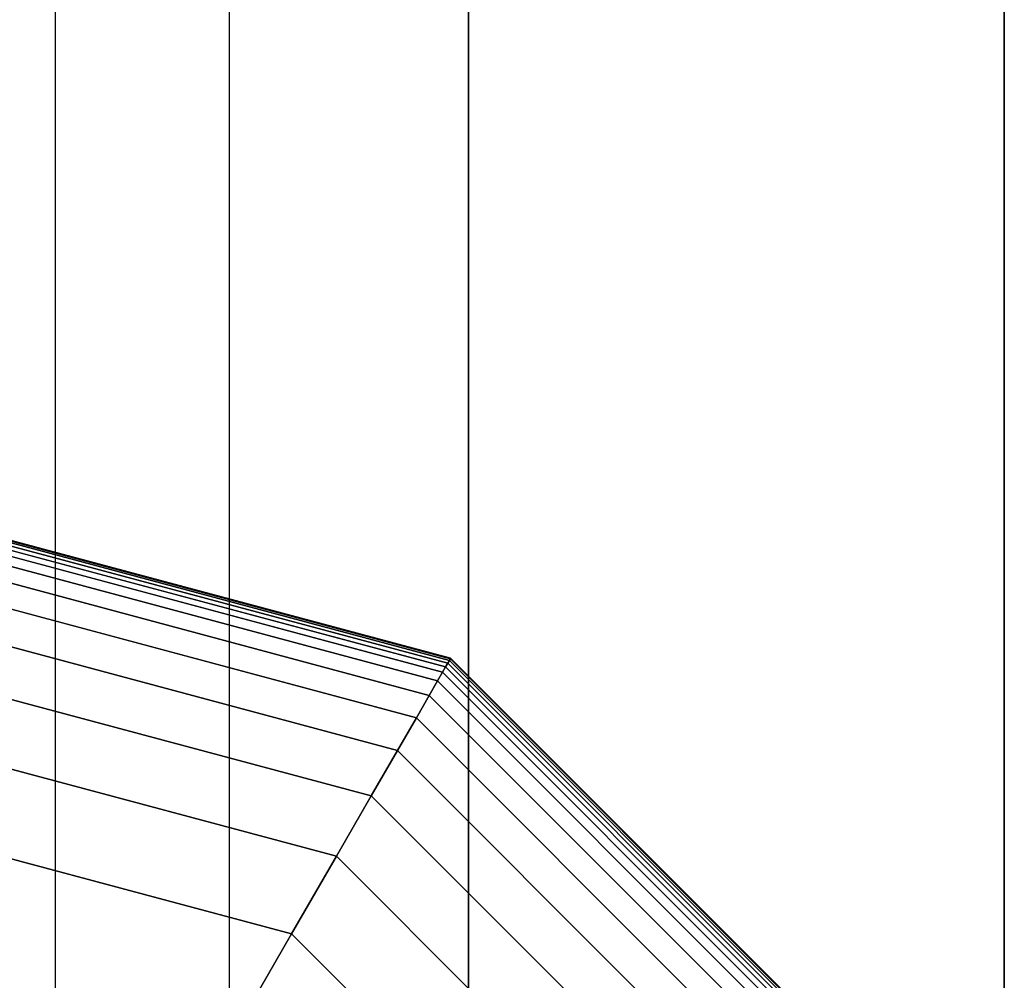
# Model space of a CAD drawing. Extents: x -4302 to 8620, y -7301 to 9520.
# Drawn here: x 1508 to 1600, y 1554 to 1643 of the extents above; entities that cross this region are included whole.
import ezdxf

# ---------------------------------------------------------------- set-up
doc = ezdxf.new("R2010")
doc.units = 0
doc.header["$LTSCALE"] = 350
doc.header["$MEASUREMENT"] = 0
doc.layers.add('COPENHAGEN.02', color=7, linetype='CONTINUOUS')

msp = doc.modelspace()

# ---------------------------------------------------------------- linework, layer by layer
at = {"layer": 'COPENHAGEN.02'}
for p, q in [((1511.4805, 1500), (1511.4805, 4500)), ((1511.4805, 1500), (1511.4805, 4500)), ((1511.4805, 1500), (1511.4805, 4500)), ((1511.4805, 1500), (1511.4805, 4500)), ((1527.71639, 1500), (1527.71639, 4500)), ((1527.71639, 1500), (1527.71639, 4500)), ((1527.71639, 1500), (1527.71639, 4500)), ((1527.71639, 1500), (1527.71639, 4500)), ((1550, 2550), (1550, 1450)), ((1550, 1450), (1550, 2550)), ((1550, 2550), (1550, 1450)), ((1550, 1450), (1550, 2550)), ((1600, 2550), (1600, 1450)), ((1600, 1450), (1600, 2550)), ((1600, 2550), (1600, 1450)), ((1600, 1450), (1600, 2550)), ((1500, 1596.6875), (1548.34375, 1583.73383)), ((1548.34375, 1583.73383), (1500, 1596.6875)), ((1500, 1596.6875), (1548.34375, 1583.73383)), ((1548.34375, 1583.73383), (1500, 1596.6875)), ((1500, 1596.6875), (1548.34375, 1583.73383)), ((1548.34375, 1583.73383), (1500, 1596.6875)), ((1500, 1596.6875), (1548.34375, 1583.73383)), ((1548.34375, 1583.73383), (1500, 1596.6875)), ((1500, 1596.6875), (1548.34375, 1583.73383)), ((1548.34375, 1583.73383), (1500, 1596.6875)), ((1500, 1596.62891), (1548.31445, 1583.68309)), ((1548.31445, 1583.68309), (1500, 1596.62891)), ((1500, 1596.62891), (1548.31445, 1583.68309)), ((1548.31445, 1583.68309), (1500, 1596.62891)), ((1500, 1596.62891), (1548.31445, 1583.68309)), ((1548.31445, 1583.68309), (1500, 1596.62891)), ((1500, 1596.62891), (1548.31445, 1583.68309)), ((1548.31445, 1583.68309), (1500, 1596.62891)), ((1500, 1596.62891), (1548.31445, 1583.68309)), ((1548.31445, 1583.68309), (1500, 1596.62891)), ((1500, 1596.62891), (1548.31445, 1583.68309)), ((1548.31445, 1583.68309), (1500, 1596.62891)), ((1500, 1596.62891), (1548.31445, 1583.68309)), ((1548.31445, 1583.68309), (1500, 1596.62891)), ((1500, 1596.62891), (1548.31445, 1583.68309)), ((1548.31445, 1583.68309), (1500, 1596.62891)), ((1500, 1596.62891), (1548.31445, 1583.68309)), ((1548.31445, 1583.68309), (1500, 1596.62891)), ((1500, 1596.62891), (1548.31445, 1583.68309)), ((1548.31445, 1583.68309), (1500, 1596.62891)), ((1500, 1596.45312), (1548.22656, 1583.53086)), ((1548.22656, 1583.53086), (1500, 1596.45312)), ((1500, 1596.45312), (1548.22656, 1583.53086)), ((1548.22656, 1583.53086), (1500, 1596.45312)), ((1500, 1596.45312), (1548.22656, 1583.53086)), ((1548.22656, 1583.53086), (1500, 1596.45312)), ((1500, 1596.45312), (1548.22656, 1583.53086)), ((1548.22656, 1583.53086), (1500, 1596.45312)), ((1500, 1596.45312), (1548.22656, 1583.53086)), ((1548.22656, 1583.53086), (1500, 1596.45312)), ((1500, 1596.45312), (1548.22656, 1583.53086)), ((1548.22656, 1583.53086), (1500, 1596.45312)), ((1500, 1596.45312), (1548.22656, 1583.53086)), ((1548.22656, 1583.53086), (1500, 1596.45312)), ((1500, 1596.45312), (1548.22656, 1583.53086)), ((1548.22656, 1583.53086), (1500, 1596.45312)), ((1500, 1596.45312), (1548.22656, 1583.53086)), ((1548.22656, 1583.53086), (1500, 1596.45312)), ((1500, 1596.45312), (1548.22656, 1583.53086)), ((1548.22656, 1583.53086), (1500, 1596.45312)), ((1500, 1596.16016), (1548.08008, 1583.27714)), ((1548.08008, 1583.27714), (1500, 1596.16016)), ((1500, 1596.16016), (1548.08008, 1583.27714)), ((1548.08008, 1583.27714), (1500, 1596.16016)), ((1500, 1596.16016), (1548.08008, 1583.27714)), ((1548.08008, 1583.27714), (1500, 1596.16016)), ((1500, 1596.16016), (1548.08008, 1583.27714)), ((1548.08008, 1583.27714), (1500, 1596.16016)), ((1500, 1596.16016), (1548.08008, 1583.27714)), ((1548.08008, 1583.27714), (1500, 1596.16016)), ((1500, 1596.16016), (1548.08008, 1583.27714)), ((1548.08008, 1583.27714), (1500, 1596.16016)), ((1500, 1596.16016), (1548.08008, 1583.27714)), ((1548.08008, 1583.27714), (1500, 1596.16016)), ((1500, 1596.16016), (1548.08008, 1583.27714)), ((1548.08008, 1583.27714), (1500, 1596.16016)), ((1500, 1596.16016), (1548.08008, 1583.27714)), ((1548.08008, 1583.27714), (1500, 1596.16016)), ((1500, 1596.16016), (1548.08008, 1583.27714)), ((1548.08008, 1583.27714), (1500, 1596.16016)), ((1500, 1595.75), (1547.875, 1582.92193)), ((1547.875, 1582.92193), (1500, 1595.75)), ((1500, 1595.75), (1547.875, 1582.92193)), ((1547.875, 1582.92193), (1500, 1595.75)), ((1500, 1595.75), (1547.875, 1582.92193)), ((1547.875, 1582.92193), (1500, 1595.75)), ((1500, 1595.75), (1547.875, 1582.92193)), ((1547.875, 1582.92193), (1500, 1595.75)), ((1500, 1595.75), (1547.875, 1582.92193)), ((1547.875, 1582.92193), (1500, 1595.75)), ((1500, 1595.75), (1547.875, 1582.92193)), ((1547.875, 1582.92193), (1500, 1595.75)), ((1500, 1595.75), (1547.875, 1582.92193)), ((1547.875, 1582.92193), (1500, 1595.75)), ((1500, 1595.75), (1547.875, 1582.92193)), ((1547.875, 1582.92193), (1500, 1595.75)), ((1500, 1595.75), (1547.875, 1582.92193)), ((1547.875, 1582.92193), (1500, 1595.75)), ((1500, 1595.75), (1547.875, 1582.92193)), ((1547.875, 1582.92193), (1500, 1595.75)), ((1500, 1595.18115), (1547.59058, 1582.4293)), ((1547.59058, 1582.4293), (1500, 1595.18115)), ((1500, 1595.18115), (1547.59058, 1582.4293)), ((1547.59058, 1582.4293), (1500, 1595.18115)), ((1500, 1595.18115), (1547.59058, 1582.4293)), ((1547.59058, 1582.4293), (1500, 1595.18115)), ((1500, 1595.18115), (1547.59058, 1582.4293)), ((1547.59058, 1582.4293), (1500, 1595.18115)), ((1500, 1595.18115), (1547.59058, 1582.4293)), ((1547.59058, 1582.4293), (1500, 1595.18115)), ((1500, 1595.18115), (1547.59058, 1582.4293)), ((1547.59058, 1582.4293), (1500, 1595.18115)), ((1500, 1595.18115), (1547.59058, 1582.4293)), ((1547.59058, 1582.4293), (1500, 1595.18115)), ((1500, 1595.18115), (1547.59058, 1582.4293)), ((1547.59058, 1582.4293), (1500, 1595.18115)), ((1500, 1595.18115), (1547.59058, 1582.4293)), ((1547.59058, 1582.4293), (1500, 1595.18115)), ((1500, 1595.18115), (1547.59058, 1582.4293)), ((1547.59058, 1582.4293), (1500, 1595.18115)), ((1500, 1594.24609), (1547.12305, 1581.61951)), ((1547.12305, 1581.61951), (1500, 1594.24609)), ((1500, 1594.24609), (1547.12305, 1581.61951)), ((1547.12305, 1581.61951), (1500, 1594.24609)), ((1500, 1594.24609), (1547.12305, 1581.61951)), ((1547.12305, 1581.61951), (1500, 1594.24609)), ((1500, 1594.24609), (1547.12305, 1581.61951)), ((1547.12305, 1581.61951), (1500, 1594.24609)), ((1500, 1594.24609), (1547.12305, 1581.61951)), ((1547.12305, 1581.61951), (1500, 1594.24609)), ((1500, 1594.24609), (1547.12305, 1581.61951)), ((1547.12305, 1581.61951), (1500, 1594.24609)), ((1500, 1594.24609), (1547.12305, 1581.61951)), ((1547.12305, 1581.61951), (1500, 1594.24609)), ((1500, 1594.24609), (1547.12305, 1581.61951)), ((1547.12305, 1581.61951), (1500, 1594.24609)), ((1500, 1594.24609), (1547.12305, 1581.61951)), ((1547.12305, 1581.61951), (1500, 1594.24609)), ((1500, 1594.24609), (1547.12305, 1581.61951)), ((1547.12305, 1581.61951), (1500, 1594.24609)), ((1500, 1592.6958), (1546.3479, 1580.27692)), ((1546.3479, 1580.27692), (1500, 1592.6958)), ((1500, 1592.6958), (1546.3479, 1580.27692)), ((1546.3479, 1580.27692), (1500, 1592.6958)), ((1500, 1592.6958), (1546.3479, 1580.27692)), ((1546.3479, 1580.27692), (1500, 1592.6958)), ((1500, 1592.6958), (1546.3479, 1580.27692)), ((1546.3479, 1580.27692), (1500, 1592.6958)), ((1500, 1592.6958), (1546.3479, 1580.27692)), ((1546.3479, 1580.27692), (1500, 1592.6958)), ((1500, 1592.6958), (1546.3479, 1580.27692)), ((1546.3479, 1580.27692), (1500, 1592.6958)), ((1500, 1592.6958), (1546.3479, 1580.27692)), ((1546.3479, 1580.27692), (1500, 1592.6958)), ((1500, 1592.6958), (1546.3479, 1580.27692)), ((1546.3479, 1580.27692), (1500, 1592.6958)), ((1500, 1592.6958), (1546.3479, 1580.27692)), ((1546.3479, 1580.27692), (1500, 1592.6958)), ((1500, 1592.6958), (1546.3479, 1580.27692)), ((1546.3479, 1580.27692), (1500, 1592.6958)), ((1500, 1590.28125), (1545.14062, 1578.18586)), ((1545.14062, 1578.18586), (1500, 1590.28125)), ((1500, 1590.28125), (1545.14062, 1578.18586)), ((1545.14062, 1578.18586), (1500, 1590.28125)), ((1500, 1590.28125), (1545.14062, 1578.18586)), ((1545.14062, 1578.18586), (1500, 1590.28125)), ((1500, 1590.28125), (1545.14062, 1578.18586)), ((1545.14062, 1578.18586), (1500, 1590.28125)), ((1500, 1590.28125), (1545.14062, 1578.18586)), ((1545.14062, 1578.18586), (1500, 1590.28125)), ((1500, 1590.28125), (1545.14062, 1578.18586)), ((1545.14062, 1578.18586), (1500, 1590.28125)), ((1500, 1590.28125), (1545.14062, 1578.18586)), ((1545.14062, 1578.18586), (1500, 1590.28125)), ((1500, 1590.28125), (1545.14062, 1578.18586)), ((1545.14062, 1578.18586), (1500, 1590.28125)), ((1500, 1590.28125), (1545.14062, 1578.18586)), ((1545.14062, 1578.18586), (1500, 1590.28125)), ((1500, 1590.28125), (1545.14062, 1578.18586)), ((1545.14062, 1578.18586), (1500, 1590.28125)), ((1500, 1586.75342), (1543.37671, 1575.13066)), ((1543.37671, 1575.13066), (1500, 1586.75342)), ((1500, 1586.75342), (1543.37671, 1575.13066)), ((1543.37671, 1575.13066), (1500, 1586.75342)), ((1500, 1586.75342), (1543.37671, 1575.13066)), ((1543.37671, 1575.13066), (1500, 1586.75342)), ((1500, 1586.75342), (1543.37671, 1575.13066)), ((1543.37671, 1575.13066), (1500, 1586.75342)), ((1500, 1586.75342), (1543.37671, 1575.13066)), ((1543.37671, 1575.13066), (1500, 1586.75342)), ((1500, 1586.75342), (1543.37671, 1575.13066)), ((1543.37671, 1575.13066), (1500, 1586.75342)), ((1500, 1586.75342), (1543.37671, 1575.13066)), ((1543.37671, 1575.13066), (1500, 1586.75342)), ((1500, 1586.75342), (1543.37671, 1575.13066)), ((1543.37671, 1575.13066), (1500, 1586.75342)), ((1500, 1586.75342), (1543.37671, 1575.13066)), ((1543.37671, 1575.13066), (1500, 1586.75342)), ((1500, 1586.75342), (1543.37671, 1575.13066)), ((1543.37671, 1575.13066), (1500, 1586.75342)), ((1547.875, 1582.92193), (1547.59058, 1582.4293)), ((1547.59058, 1582.4293), (1547.875, 1582.92193)), ((1547.59058, 1582.4293), (1547.875, 1582.92193)), ((1547.875, 1582.92193), (1547.59058, 1582.4293)), ((1547.875, 1582.92193), (1547.59058, 1582.4293)), ((1547.59058, 1582.4293), (1547.875, 1582.92193)), ((1547.59058, 1582.4293), (1547.875, 1582.92193)), ((1547.875, 1582.92193), (1547.59058, 1582.4293)), ((1547.875, 1582.92193), (1547.59058, 1582.4293)), ((1547.59058, 1582.4293), (1547.875, 1582.92193)), ((1547.59058, 1582.4293), (1547.875, 1582.92193)), ((1547.875, 1582.92193), (1547.59058, 1582.4293)), ((1547.875, 1582.92193), (1547.59058, 1582.4293)), ((1547.59058, 1582.4293), (1547.875, 1582.92193)), ((1547.59058, 1582.4293), (1547.875, 1582.92193)), ((1547.875, 1582.92193), (1547.59058, 1582.4293)), ((1547.875, 1582.92193), (1547.59058, 1582.4293)), ((1547.59058, 1582.4293), (1547.875, 1582.92193)), ((1547.59058, 1582.4293), (1547.875, 1582.92193)), ((1547.875, 1582.92193), (1547.59058, 1582.4293)), ((1548.08008, 1583.27714), (1547.875, 1582.92193)), ((1547.875, 1582.92193), (1548.08008, 1583.27714)), ((1547.875, 1582.92193), (1548.08008, 1583.27714)), ((1548.08008, 1583.27714), (1547.875, 1582.92193)), ((1548.08008, 1583.27714), (1547.875, 1582.92193)), ((1547.875, 1582.92193), (1548.08008, 1583.27714)), ((1547.875, 1582.92193), (1548.08008, 1583.27714)), ((1548.08008, 1583.27714), (1547.875, 1582.92193)), ((1548.08008, 1583.27714), (1547.875, 1582.92193)), ((1547.875, 1582.92193), (1548.08008, 1583.27714)), ((1547.875, 1582.92193), (1548.08008, 1583.27714)), ((1548.08008, 1583.27714), (1547.875, 1582.92193)), ((1548.08008, 1583.27714), (1547.875, 1582.92193)), ((1547.875, 1582.92193), (1548.08008, 1583.27714)), ((1547.875, 1582.92193), (1548.08008, 1583.27714)), ((1548.08008, 1583.27714), (1547.875, 1582.92193)), ((1548.08008, 1583.27714), (1547.875, 1582.92193)), ((1547.875, 1582.92193), (1548.08008, 1583.27714)), ((1547.875, 1582.92193), (1548.08008, 1583.27714)), ((1548.08008, 1583.27714), (1547.875, 1582.92193)), ((1547.875, 1582.92193), (1582.92193, 1547.875)), ((1582.92193, 1547.875), (1547.875, 1582.92193)), ((1547.875, 1582.92193), (1582.92193, 1547.875)), ((1582.92193, 1547.875), (1547.875, 1582.92193)), ((1547.875, 1582.92193), (1582.92193, 1547.875)), ((1582.92193, 1547.875), (1547.875, 1582.92193)), ((1547.875, 1582.92193), (1582.92193, 1547.875)), ((1582.92193, 1547.875), (1547.875, 1582.92193)), ((1547.875, 1582.92193), (1582.92193, 1547.875)), ((1582.92193, 1547.875), (1547.875, 1582.92193)), ((1547.875, 1582.92193), (1582.92193, 1547.875)), ((1582.92193, 1547.875), (1547.875, 1582.92193)), ((1547.875, 1582.92193), (1582.92193, 1547.875)), ((1582.92193, 1547.875), (1547.875, 1582.92193)), ((1547.875, 1582.92193), (1582.92193, 1547.875)), ((1582.92193, 1547.875), (1547.875, 1582.92193)), ((1547.875, 1582.92193), (1582.92193, 1547.875)), ((1582.92193, 1547.875), (1547.875, 1582.92193)), ((1547.875, 1582.92193), (1582.92193, 1547.875)), ((1582.92193, 1547.875), (1547.875, 1582.92193)), ((1548.22656, 1583.53086), (1548.08008, 1583.27714)), ((1548.08008, 1583.27714), (1548.22656, 1583.53086)), ((1548.08008, 1583.27714), (1548.22656, 1583.53086)), ((1548.22656, 1583.53086), (1548.08008, 1583.27714)), ((1548.22656, 1583.53086), (1548.08008, 1583.27714)), ((1548.08008, 1583.27714), (1548.22656, 1583.53086)), ((1548.08008, 1583.27714), (1548.22656, 1583.53086)), ((1548.22656, 1583.53086), (1548.08008, 1583.27714)), ((1548.22656, 1583.53086), (1548.08008, 1583.27714)), ((1548.08008, 1583.27714), (1548.22656, 1583.53086)), ((1548.08008, 1583.27714), (1548.22656, 1583.53086)), ((1548.22656, 1583.53086), (1548.08008, 1583.27714)), ((1548.22656, 1583.53086), (1548.08008, 1583.27714)), ((1548.08008, 1583.27714), (1548.22656, 1583.53086)), ((1548.08008, 1583.27714), (1548.22656, 1583.53086)), ((1548.22656, 1583.53086), (1548.08008, 1583.27714)), ((1548.22656, 1583.53086), (1548.08008, 1583.27714)), ((1548.08008, 1583.27714), (1548.22656, 1583.53086)), ((1548.08008, 1583.27714), (1548.22656, 1583.53086)), ((1548.22656, 1583.53086), (1548.08008, 1583.27714)), ((1548.08008, 1583.27714), (1583.27714, 1548.08008)), ((1583.27714, 1548.08008), (1548.08008, 1583.27714)), ((1548.08008, 1583.27714), (1583.27714, 1548.08008)), ((1583.27714, 1548.08008), (1548.08008, 1583.27714)), ((1548.08008, 1583.27714), (1583.27714, 1548.08008)), ((1583.27714, 1548.08008), (1548.08008, 1583.27714)), ((1548.08008, 1583.27714), (1583.27714, 1548.08008)), ((1583.27714, 1548.08008), (1548.08008, 1583.27714)), ((1548.08008, 1583.27714), (1583.27714, 1548.08008)), ((1583.27714, 1548.08008), (1548.08008, 1583.27714)), ((1548.08008, 1583.27714), (1583.27714, 1548.08008)), ((1583.27714, 1548.08008), (1548.08008, 1583.27714)), ((1548.08008, 1583.27714), (1583.27714, 1548.08008)), ((1583.27714, 1548.08008), (1548.08008, 1583.27714)), ((1548.08008, 1583.27714), (1583.27714, 1548.08008)), ((1583.27714, 1548.08008), (1548.08008, 1583.27714)), ((1548.08008, 1583.27714), (1583.27714, 1548.08008)), ((1583.27714, 1548.08008), (1548.08008, 1583.27714)), ((1548.08008, 1583.27714), (1583.27714, 1548.08008)), ((1583.27714, 1548.08008), (1548.08008, 1583.27714)), ((1548.31445, 1583.68309), (1548.22656, 1583.53086)), ((1548.22656, 1583.53086), (1548.31445, 1583.68309)), ((1548.22656, 1583.53086), (1548.31445, 1583.68309)), ((1548.31445, 1583.68309), (1548.22656, 1583.53086)), ((1548.31445, 1583.68309), (1548.22656, 1583.53086)), ((1548.22656, 1583.53086), (1548.31445, 1583.68309)), ((1548.22656, 1583.53086), (1548.31445, 1583.68309)), ((1548.31445, 1583.68309), (1548.22656, 1583.53086)), ((1548.31445, 1583.68309), (1548.22656, 1583.53086)), ((1548.22656, 1583.53086), (1548.31445, 1583.68309)), ((1548.22656, 1583.53086), (1548.31445, 1583.68309)), ((1548.31445, 1583.68309), (1548.22656, 1583.53086)), ((1548.31445, 1583.68309), (1548.22656, 1583.53086)), ((1548.22656, 1583.53086), (1548.31445, 1583.68309)), ((1548.22656, 1583.53086), (1548.31445, 1583.68309)), ((1548.31445, 1583.68309), (1548.22656, 1583.53086)), ((1548.31445, 1583.68309), (1548.22656, 1583.53086)), ((1548.22656, 1583.53086), (1548.31445, 1583.68309)), ((1548.22656, 1583.53086), (1548.31445, 1583.68309)), ((1548.31445, 1583.68309), (1548.22656, 1583.53086)), ((1548.22656, 1583.53086), (1583.53086, 1548.22656)), ((1583.53086, 1548.22656), (1548.22656, 1583.53086)), ((1548.22656, 1583.53086), (1583.53086, 1548.22656)), ((1583.53086, 1548.22656), (1548.22656, 1583.53086)), ((1548.22656, 1583.53086), (1583.53086, 1548.22656)), ((1583.53086, 1548.22656), (1548.22656, 1583.53086)), ((1548.22656, 1583.53086), (1583.53086, 1548.22656)), ((1583.53086, 1548.22656), (1548.22656, 1583.53086)), ((1548.22656, 1583.53086), (1583.53086, 1548.22656)), ((1583.53086, 1548.22656), (1548.22656, 1583.53086)), ((1548.22656, 1583.53086), (1583.53086, 1548.22656)), ((1583.53086, 1548.22656), (1548.22656, 1583.53086)), ((1548.22656, 1583.53086), (1583.53086, 1548.22656)), ((1583.53086, 1548.22656), (1548.22656, 1583.53086)), ((1548.22656, 1583.53086), (1583.53086, 1548.22656)), ((1583.53086, 1548.22656), (1548.22656, 1583.53086)), ((1548.22656, 1583.53086), (1583.53086, 1548.22656)), ((1583.53086, 1548.22656), (1548.22656, 1583.53086)), ((1548.22656, 1583.53086), (1583.53086, 1548.22656)), ((1583.53086, 1548.22656), (1548.22656, 1583.53086)), ((1548.34375, 1583.73383), (1548.31445, 1583.68309)), ((1548.31445, 1583.68309), (1548.34375, 1583.73383)), ((1548.31445, 1583.68309), (1548.34375, 1583.73383)), ((1548.34375, 1583.73383), (1548.31445, 1583.68309)), ((1548.34375, 1583.73383), (1548.31445, 1583.68309)), ((1548.31445, 1583.68309), (1548.34375, 1583.73383)), ((1548.31445, 1583.68309), (1548.34375, 1583.73383)), ((1548.34375, 1583.73383), (1548.31445, 1583.68309)), ((1548.34375, 1583.73383), (1548.31445, 1583.68309)), ((1548.31445, 1583.68309), (1548.34375, 1583.73383)), ((1548.31445, 1583.68309), (1548.34375, 1583.73383)), ((1548.34375, 1583.73383), (1548.31445, 1583.68309)), ((1548.34375, 1583.73383), (1548.31445, 1583.68309)), ((1548.31445, 1583.68309), (1548.34375, 1583.73383)), ((1548.31445, 1583.68309), (1548.34375, 1583.73383)), ((1548.34375, 1583.73383), (1548.31445, 1583.68309)), ((1548.34375, 1583.73383), (1548.31445, 1583.68309)), ((1548.31445, 1583.68309), (1548.34375, 1583.73383)), ((1548.31445, 1583.68309), (1548.34375, 1583.73383)), ((1548.34375, 1583.73383), (1548.31445, 1583.68309)), ((1548.31445, 1583.68309), (1583.68309, 1548.31445)), ((1583.68309, 1548.31445), (1548.31445, 1583.68309)), ((1548.31445, 1583.68309), (1583.68309, 1548.31445)), ((1583.68309, 1548.31445), (1548.31445, 1583.68309)), ((1548.31445, 1583.68309), (1583.68309, 1548.31445)), ((1583.68309, 1548.31445), (1548.31445, 1583.68309)), ((1548.31445, 1583.68309), (1583.68309, 1548.31445)), ((1583.68309, 1548.31445), (1548.31445, 1583.68309)), ((1548.31445, 1583.68309), (1583.68309, 1548.31445)), ((1583.68309, 1548.31445), (1548.31445, 1583.68309)), ((1548.31445, 1583.68309), (1583.68309, 1548.31445)), ((1583.68309, 1548.31445), (1548.31445, 1583.68309)), ((1548.31445, 1583.68309), (1583.68309, 1548.31445)), ((1583.68309, 1548.31445), (1548.31445, 1583.68309)), ((1548.31445, 1583.68309), (1583.68309, 1548.31445)), ((1583.68309, 1548.31445), (1548.31445, 1583.68309)), ((1548.31445, 1583.68309), (1583.68309, 1548.31445)), ((1583.68309, 1548.31445), (1548.31445, 1583.68309)), ((1548.31445, 1583.68309), (1583.68309, 1548.31445)), ((1583.68309, 1548.31445), (1548.31445, 1583.68309)), ((1548.34375, 1583.73383), (1583.73383, 1548.34375)), ((1583.73383, 1548.34375), (1548.34375, 1583.73383)), ((1548.34375, 1583.73383), (1583.73383, 1548.34375)), ((1583.73383, 1548.34375), (1548.34375, 1583.73383)), ((1548.34375, 1583.73383), (1583.73383, 1548.34375)), ((1583.73383, 1548.34375), (1548.34375, 1583.73383)), ((1548.34375, 1583.73383), (1583.73383, 1548.34375)), ((1583.73383, 1548.34375), (1548.34375, 1583.73383)), ((1548.34375, 1583.73383), (1583.73383, 1548.34375)), ((1583.73383, 1548.34375), (1548.34375, 1583.73383)), ((1547.59058, 1582.4293), (1547.12305, 1581.61951)), ((1547.12305, 1581.61951), (1547.59058, 1582.4293)), ((1547.12305, 1581.61951), (1547.59058, 1582.4293)), ((1547.59058, 1582.4293), (1547.12305, 1581.61951)), ((1547.59058, 1582.4293), (1547.12305, 1581.61951)), ((1547.12305, 1581.61951), (1547.59058, 1582.4293)), ((1547.12305, 1581.61951), (1547.59058, 1582.4293)), ((1547.59058, 1582.4293), (1547.12305, 1581.61951)), ((1547.59058, 1582.4293), (1547.12305, 1581.61951)), ((1547.12305, 1581.61951), (1547.59058, 1582.4293)), ((1547.12305, 1581.61951), (1547.59058, 1582.4293)), ((1547.59058, 1582.4293), (1547.12305, 1581.61951)), ((1547.59058, 1582.4293), (1547.12305, 1581.61951)), ((1547.12305, 1581.61951), (1547.59058, 1582.4293)), ((1547.12305, 1581.61951), (1547.59058, 1582.4293)), ((1547.59058, 1582.4293), (1547.12305, 1581.61951)), ((1547.59058, 1582.4293), (1547.12305, 1581.61951)), ((1547.12305, 1581.61951), (1547.59058, 1582.4293)), ((1547.12305, 1581.61951), (1547.59058, 1582.4293)), ((1547.59058, 1582.4293), (1547.12305, 1581.61951)), ((1547.59058, 1582.4293), (1582.4293, 1547.59058)), ((1582.4293, 1547.59058), (1547.59058, 1582.4293)), ((1547.59058, 1582.4293), (1582.4293, 1547.59058)), ((1582.4293, 1547.59058), (1547.59058, 1582.4293)), ((1547.59058, 1582.4293), (1582.4293, 1547.59058)), ((1582.4293, 1547.59058), (1547.59058, 1582.4293)), ((1547.59058, 1582.4293), (1582.4293, 1547.59058)), ((1582.4293, 1547.59058), (1547.59058, 1582.4293)), ((1547.59058, 1582.4293), (1582.4293, 1547.59058)), ((1582.4293, 1547.59058), (1547.59058, 1582.4293)), ((1547.59058, 1582.4293), (1582.4293, 1547.59058)), ((1582.4293, 1547.59058), (1547.59058, 1582.4293)), ((1547.59058, 1582.4293), (1582.4293, 1547.59058)), ((1582.4293, 1547.59058), (1547.59058, 1582.4293)), ((1547.59058, 1582.4293), (1582.4293, 1547.59058)), ((1582.4293, 1547.59058), (1547.59058, 1582.4293)), ((1547.59058, 1582.4293), (1582.4293, 1547.59058)), ((1582.4293, 1547.59058), (1547.59058, 1582.4293)), ((1547.59058, 1582.4293), (1582.4293, 1547.59058)), ((1582.4293, 1547.59058), (1547.59058, 1582.4293)), ((1500, 1581.86328), (1540.93164, 1570.89568)), ((1540.93164, 1570.89568), (1500, 1581.86328)), ((1500, 1581.86328), (1540.93164, 1570.89568)), ((1540.93164, 1570.89568), (1500, 1581.86328)), ((1500, 1581.86328), (1540.93164, 1570.89568)), ((1540.93164, 1570.89568), (1500, 1581.86328)), ((1500, 1581.86328), (1540.93164, 1570.89568)), ((1540.93164, 1570.89568), (1500, 1581.86328)), ((1500, 1581.86328), (1540.93164, 1570.89568)), ((1540.93164, 1570.89568), (1500, 1581.86328)), ((1500, 1581.86328), (1540.93164, 1570.89568)), ((1540.93164, 1570.89568), (1500, 1581.86328)), ((1500, 1581.86328), (1540.93164, 1570.89568)), ((1540.93164, 1570.89568), (1500, 1581.86328)), ((1500, 1581.86328), (1540.93164, 1570.89568)), ((1540.93164, 1570.89568), (1500, 1581.86328)), ((1500, 1581.86328), (1540.93164, 1570.89568)), ((1540.93164, 1570.89568), (1500, 1581.86328)), ((1500, 1581.86328), (1540.93164, 1570.89568)), ((1540.93164, 1570.89568), (1500, 1581.86328)), ((1547.12305, 1581.61951), (1546.3479, 1580.27692)), ((1546.3479, 1580.27692), (1547.12305, 1581.61951)), ((1546.3479, 1580.27692), (1547.12305, 1581.61951)), ((1547.12305, 1581.61951), (1546.3479, 1580.27692)), ((1547.12305, 1581.61951), (1546.3479, 1580.27692)), ((1546.3479, 1580.27692), (1547.12305, 1581.61951)), ((1546.3479, 1580.27692), (1547.12305, 1581.61951)), ((1547.12305, 1581.61951), (1546.3479, 1580.27692)), ((1547.12305, 1581.61951), (1546.3479, 1580.27692)), ((1546.3479, 1580.27692), (1547.12305, 1581.61951)), ((1546.3479, 1580.27692), (1547.12305, 1581.61951)), ((1547.12305, 1581.61951), (1546.3479, 1580.27692)), ((1547.12305, 1581.61951), (1546.3479, 1580.27692)), ((1546.3479, 1580.27692), (1547.12305, 1581.61951)), ((1546.3479, 1580.27692), (1547.12305, 1581.61951)), ((1547.12305, 1581.61951), (1546.3479, 1580.27692)), ((1547.12305, 1581.61951), (1546.3479, 1580.27692)), ((1546.3479, 1580.27692), (1547.12305, 1581.61951)), ((1546.3479, 1580.27692), (1547.12305, 1581.61951)), ((1547.12305, 1581.61951), (1546.3479, 1580.27692)), ((1547.12305, 1581.61951), (1581.61951, 1547.12305)), ((1581.61951, 1547.12305), (1547.12305, 1581.61951)), ((1547.12305, 1581.61951), (1581.61951, 1547.12305)), ((1581.61951, 1547.12305), (1547.12305, 1581.61951)), ((1547.12305, 1581.61951), (1581.61951, 1547.12305)), ((1581.61951, 1547.12305), (1547.12305, 1581.61951)), ((1547.12305, 1581.61951), (1581.61951, 1547.12305)), ((1581.61951, 1547.12305), (1547.12305, 1581.61951)), ((1547.12305, 1581.61951), (1581.61951, 1547.12305)), ((1581.61951, 1547.12305), (1547.12305, 1581.61951)), ((1547.12305, 1581.61951), (1581.61951, 1547.12305)), ((1581.61951, 1547.12305), (1547.12305, 1581.61951)), ((1547.12305, 1581.61951), (1581.61951, 1547.12305)), ((1581.61951, 1547.12305), (1547.12305, 1581.61951)), ((1547.12305, 1581.61951), (1581.61951, 1547.12305)), ((1581.61951, 1547.12305), (1547.12305, 1581.61951)), ((1547.12305, 1581.61951), (1581.61951, 1547.12305)), ((1581.61951, 1547.12305), (1547.12305, 1581.61951)), ((1547.12305, 1581.61951), (1581.61951, 1547.12305)), ((1581.61951, 1547.12305), (1547.12305, 1581.61951)), ((1546.3479, 1580.27692), (1545.14062, 1578.18586)), ((1545.14062, 1578.18586), (1546.3479, 1580.27692)), ((1545.14062, 1578.18586), (1546.3479, 1580.27692)), ((1546.3479, 1580.27692), (1545.14062, 1578.18586)), ((1546.3479, 1580.27692), (1545.14062, 1578.18586)), ((1545.14062, 1578.18586), (1546.3479, 1580.27692)), ((1545.14062, 1578.18586), (1546.3479, 1580.27692)), ((1546.3479, 1580.27692), (1545.14062, 1578.18586)), ((1546.3479, 1580.27692), (1545.14062, 1578.18586)), ((1545.14062, 1578.18586), (1546.3479, 1580.27692)), ((1545.14062, 1578.18586), (1546.3479, 1580.27692)), ((1546.3479, 1580.27692), (1545.14062, 1578.18586)), ((1546.3479, 1580.27692), (1545.14062, 1578.18586)), ((1545.14062, 1578.18586), (1546.3479, 1580.27692)), ((1545.14062, 1578.18586), (1546.3479, 1580.27692)), ((1546.3479, 1580.27692), (1545.14062, 1578.18586)), ((1546.3479, 1580.27692), (1545.14062, 1578.18586)), ((1545.14062, 1578.18586), (1546.3479, 1580.27692)), ((1545.14062, 1578.18586), (1546.3479, 1580.27692)), ((1546.3479, 1580.27692), (1545.14062, 1578.18586)), ((1546.3479, 1580.27692), (1580.27692, 1546.3479)), ((1580.27692, 1546.3479), (1546.3479, 1580.27692)), ((1546.3479, 1580.27692), (1580.27692, 1546.3479)), ((1580.27692, 1546.3479), (1546.3479, 1580.27692)), ((1546.3479, 1580.27692), (1580.27692, 1546.3479)), ((1580.27692, 1546.3479), (1546.3479, 1580.27692)), ((1546.3479, 1580.27692), (1580.27692, 1546.3479)), ((1580.27692, 1546.3479), (1546.3479, 1580.27692)), ((1546.3479, 1580.27692), (1580.27692, 1546.3479)), ((1580.27692, 1546.3479), (1546.3479, 1580.27692)), ((1546.3479, 1580.27692), (1580.27692, 1546.3479)), ((1580.27692, 1546.3479), (1546.3479, 1580.27692)), ((1546.3479, 1580.27692), (1580.27692, 1546.3479)), ((1580.27692, 1546.3479), (1546.3479, 1580.27692)), ((1546.3479, 1580.27692), (1580.27692, 1546.3479)), ((1580.27692, 1546.3479), (1546.3479, 1580.27692)), ((1546.3479, 1580.27692), (1580.27692, 1546.3479)), ((1580.27692, 1546.3479), (1546.3479, 1580.27692)), ((1546.3479, 1580.27692), (1580.27692, 1546.3479)), ((1580.27692, 1546.3479), (1546.3479, 1580.27692)), ((1545.14062, 1578.18586), (1543.37671, 1575.13066)), ((1543.37671, 1575.13066), (1545.14062, 1578.18586)), ((1543.37671, 1575.13066), (1545.14062, 1578.18586)), ((1545.14062, 1578.18586), (1543.37671, 1575.13066)), ((1545.14062, 1578.18586), (1543.37671, 1575.13066)), ((1543.37671, 1575.13066), (1545.14062, 1578.18586)), ((1543.37671, 1575.13066), (1545.14062, 1578.18586)), ((1545.14062, 1578.18586), (1543.37671, 1575.13066)), ((1545.14062, 1578.18586), (1543.37671, 1575.13066)), ((1543.37671, 1575.13066), (1545.14062, 1578.18586)), ((1543.37671, 1575.13066), (1545.14062, 1578.18586)), ((1545.14062, 1578.18586), (1543.37671, 1575.13066)), ((1545.14062, 1578.18586), (1543.37671, 1575.13066)), ((1543.37671, 1575.13066), (1545.14062, 1578.18586)), ((1543.37671, 1575.13066), (1545.14062, 1578.18586)), ((1545.14062, 1578.18586), (1543.37671, 1575.13066)), ((1545.14062, 1578.18586), (1543.37671, 1575.13066)), ((1543.37671, 1575.13066), (1545.14062, 1578.18586)), ((1543.37671, 1575.13066), (1545.14062, 1578.18586)), ((1545.14062, 1578.18586), (1543.37671, 1575.13066)), ((1545.14062, 1578.18586), (1578.18586, 1545.14062)), ((1578.18586, 1545.14062), (1545.14062, 1578.18586)), ((1545.14062, 1578.18586), (1578.18586, 1545.14062)), ((1578.18586, 1545.14062), (1545.14062, 1578.18586)), ((1545.14062, 1578.18586), (1578.18586, 1545.14062)), ((1578.18586, 1545.14062), (1545.14062, 1578.18586)), ((1545.14062, 1578.18586), (1578.18586, 1545.14062)), ((1578.18586, 1545.14062), (1545.14062, 1578.18586)), ((1545.14062, 1578.18586), (1578.18586, 1545.14062)), ((1578.18586, 1545.14062), (1545.14062, 1578.18586)), ((1545.14062, 1578.18586), (1578.18586, 1545.14062)), ((1578.18586, 1545.14062), (1545.14062, 1578.18586)), ((1545.14062, 1578.18586), (1578.18586, 1545.14062)), ((1578.18586, 1545.14062), (1545.14062, 1578.18586)), ((1545.14062, 1578.18586), (1578.18586, 1545.14062)), ((1578.18586, 1545.14062), (1545.14062, 1578.18586)), ((1545.14062, 1578.18586), (1578.18586, 1545.14062)), ((1578.18586, 1545.14062), (1545.14062, 1578.18586)), ((1545.14062, 1578.18586), (1578.18586, 1545.14062)), ((1578.18586, 1545.14062), (1545.14062, 1578.18586)), ((1500, 1575.36182), (1537.68091, 1565.26525)), ((1537.68091, 1565.26525), (1500, 1575.36182)), ((1500, 1575.36182), (1537.68091, 1565.26525)), ((1537.68091, 1565.26525), (1500, 1575.36182)), ((1500, 1575.36182), (1537.68091, 1565.26525)), ((1537.68091, 1565.26525), (1500, 1575.36182)), ((1500, 1575.36182), (1537.68091, 1565.26525)), ((1537.68091, 1565.26525), (1500, 1575.36182)), ((1500, 1575.36182), (1537.68091, 1565.26525)), ((1537.68091, 1565.26525), (1500, 1575.36182)), ((1500, 1575.36182), (1537.68091, 1565.26525)), ((1537.68091, 1565.26525), (1500, 1575.36182)), ((1500, 1575.36182), (1537.68091, 1565.26525)), ((1537.68091, 1565.26525), (1500, 1575.36182)), ((1500, 1575.36182), (1537.68091, 1565.26525)), ((1537.68091, 1565.26525), (1500, 1575.36182)), ((1500, 1575.36182), (1537.68091, 1565.26525)), ((1537.68091, 1565.26525), (1500, 1575.36182)), ((1500, 1575.36182), (1537.68091, 1565.26525)), ((1537.68091, 1565.26525), (1500, 1575.36182)), ((1543.37671, 1575.13066), (1540.93164, 1570.89568)), ((1540.93164, 1570.89568), (1543.37671, 1575.13066)), ((1540.93164, 1570.89568), (1543.37671, 1575.13066)), ((1543.37671, 1575.13066), (1540.93164, 1570.89568)), ((1543.37671, 1575.13066), (1540.93164, 1570.89568)), ((1540.93164, 1570.89568), (1543.37671, 1575.13066)), ((1540.93164, 1570.89568), (1543.37671, 1575.13066)), ((1543.37671, 1575.13066), (1540.93164, 1570.89568)), ((1543.37671, 1575.13066), (1540.93164, 1570.89568)), ((1540.93164, 1570.89568), (1543.37671, 1575.13066)), ((1540.93164, 1570.89568), (1543.37671, 1575.13066)), ((1543.37671, 1575.13066), (1540.93164, 1570.89568)), ((1543.37671, 1575.13066), (1540.93164, 1570.89568)), ((1540.93164, 1570.89568), (1543.37671, 1575.13066)), ((1540.93164, 1570.89568), (1543.37671, 1575.13066)), ((1543.37671, 1575.13066), (1540.93164, 1570.89568)), ((1543.37671, 1575.13066), (1540.93164, 1570.89568)), ((1540.93164, 1570.89568), (1543.37671, 1575.13066)), ((1540.93164, 1570.89568), (1543.37671, 1575.13066)), ((1543.37671, 1575.13066), (1540.93164, 1570.89568)), ((1543.37671, 1575.13066), (1575.13066, 1543.37671)), ((1575.13066, 1543.37671), (1543.37671, 1575.13066)), ((1543.37671, 1575.13066), (1575.13066, 1543.37671)), ((1575.13066, 1543.37671), (1543.37671, 1575.13066)), ((1543.37671, 1575.13066), (1575.13066, 1543.37671)), ((1575.13066, 1543.37671), (1543.37671, 1575.13066)), ((1543.37671, 1575.13066), (1575.13066, 1543.37671)), ((1575.13066, 1543.37671), (1543.37671, 1575.13066)), ((1543.37671, 1575.13066), (1575.13066, 1543.37671)), ((1575.13066, 1543.37671), (1543.37671, 1575.13066)), ((1543.37671, 1575.13066), (1575.13066, 1543.37671)), ((1575.13066, 1543.37671), (1543.37671, 1575.13066)), ((1543.37671, 1575.13066), (1575.13066, 1543.37671)), ((1575.13066, 1543.37671), (1543.37671, 1575.13066)), ((1543.37671, 1575.13066), (1575.13066, 1543.37671)), ((1575.13066, 1543.37671), (1543.37671, 1575.13066)), ((1543.37671, 1575.13066), (1575.13066, 1543.37671)), ((1575.13066, 1543.37671), (1543.37671, 1575.13066)), ((1543.37671, 1575.13066), (1575.13066, 1543.37671)), ((1575.13066, 1543.37671), (1543.37671, 1575.13066)), ((1540.93164, 1570.89568), (1537.68091, 1565.26525)), ((1537.68091, 1565.26525), (1540.93164, 1570.89568)), ((1537.68091, 1565.26525), (1540.93164, 1570.89568)), ((1540.93164, 1570.89568), (1537.68091, 1565.26525)), ((1540.93164, 1570.89568), (1537.68091, 1565.26525)), ((1537.68091, 1565.26525), (1540.93164, 1570.89568)), ((1537.68091, 1565.26525), (1540.93164, 1570.89568)), ((1540.93164, 1570.89568), (1537.68091, 1565.26525)), ((1540.93164, 1570.89568), (1537.68091, 1565.26525)), ((1537.68091, 1565.26525), (1540.93164, 1570.89568)), ((1537.68091, 1565.26525), (1540.93164, 1570.89568)), ((1540.93164, 1570.89568), (1537.68091, 1565.26525)), ((1540.93164, 1570.89568), (1537.68091, 1565.26525)), ((1537.68091, 1565.26525), (1540.93164, 1570.89568)), ((1537.68091, 1565.26525), (1540.93164, 1570.89568)), ((1540.93164, 1570.89568), (1537.68091, 1565.26525)), ((1540.93164, 1570.89568), (1537.68091, 1565.26525)), ((1537.68091, 1565.26525), (1540.93164, 1570.89568)), ((1537.68091, 1565.26525), (1540.93164, 1570.89568)), ((1540.93164, 1570.89568), (1537.68091, 1565.26525)), ((1540.93164, 1570.89568), (1570.89568, 1540.93164)), ((1570.89568, 1540.93164), (1540.93164, 1570.89568)), ((1540.93164, 1570.89568), (1570.89568, 1540.93164)), ((1570.89568, 1540.93164), (1540.93164, 1570.89568)), ((1540.93164, 1570.89568), (1570.89568, 1540.93164)), ((1570.89568, 1540.93164), (1540.93164, 1570.89568)), ((1540.93164, 1570.89568), (1570.89568, 1540.93164)), ((1570.89568, 1540.93164), (1540.93164, 1570.89568)), ((1540.93164, 1570.89568), (1570.89568, 1540.93164)), ((1570.89568, 1540.93164), (1540.93164, 1570.89568)), ((1540.93164, 1570.89568), (1570.89568, 1540.93164)), ((1570.89568, 1540.93164), (1540.93164, 1570.89568)), ((1540.93164, 1570.89568), (1570.89568, 1540.93164)), ((1570.89568, 1540.93164), (1540.93164, 1570.89568)), ((1540.93164, 1570.89568), (1570.89568, 1540.93164)), ((1570.89568, 1540.93164), (1540.93164, 1570.89568)), ((1540.93164, 1570.89568), (1570.89568, 1540.93164)), ((1570.89568, 1540.93164), (1540.93164, 1570.89568)), ((1540.93164, 1570.89568), (1570.89568, 1540.93164)), ((1570.89568, 1540.93164), (1540.93164, 1570.89568)), ((1533.5, 1558.0237), (1500, 1567)), ((1500, 1567), (1533.5, 1558.0237)), ((1533.5, 1558.0237), (1500, 1567)), ((1500, 1567), (1533.5, 1558.0237)), ((1533.5, 1558.0237), (1500, 1567)), ((1500, 1567), (1533.5, 1558.0237)), ((1533.5, 1558.0237), (1500, 1567)), ((1500, 1567), (1533.5, 1558.0237)), ((1533.5, 1558.0237), (1500, 1567)), ((1533.5, 1558.0237), (1500, 1567)), ((1500, 1567), (1533.5, 1558.0237)), ((1533.5, 1558.0237), (1500, 1567)), ((1500, 1567), (1533.5, 1558.0237)), ((1537.68091, 1565.26525), (1533.5, 1558.0237)), ((1533.5, 1558.0237), (1537.68091, 1565.26525)), ((1533.5, 1558.0237), (1537.68091, 1565.26525)), ((1537.68091, 1565.26525), (1533.5, 1558.0237)), ((1537.68091, 1565.26525), (1533.5, 1558.0237)), ((1533.5, 1558.0237), (1537.68091, 1565.26525)), ((1533.5, 1558.0237), (1537.68091, 1565.26525)), ((1537.68091, 1565.26525), (1533.5, 1558.0237)), ((1537.68091, 1565.26525), (1533.5, 1558.0237)), ((1533.5, 1558.0237), (1537.68091, 1565.26525)), ((1533.5, 1558.0237), (1537.68091, 1565.26525)), ((1537.68091, 1565.26525), (1533.5, 1558.0237)), ((1537.68091, 1565.26525), (1533.5, 1558.0237)), ((1533.5, 1558.0237), (1537.68091, 1565.26525)), ((1533.5, 1558.0237), (1537.68091, 1565.26525)), ((1537.68091, 1565.26525), (1533.5, 1558.0237)), ((1537.68091, 1565.26525), (1533.5, 1558.0237)), ((1533.5, 1558.0237), (1537.68091, 1565.26525)), ((1533.5, 1558.0237), (1537.68091, 1565.26525)), ((1537.68091, 1565.26525), (1533.5, 1558.0237)), ((1537.68091, 1565.26525), (1565.26525, 1537.68091)), ((1565.26525, 1537.68091), (1537.68091, 1565.26525)), ((1537.68091, 1565.26525), (1565.26525, 1537.68091)), ((1565.26525, 1537.68091), (1537.68091, 1565.26525)), ((1537.68091, 1565.26525), (1565.26525, 1537.68091)), ((1565.26525, 1537.68091), (1537.68091, 1565.26525)), ((1537.68091, 1565.26525), (1565.26525, 1537.68091)), ((1565.26525, 1537.68091), (1537.68091, 1565.26525)), ((1537.68091, 1565.26525), (1565.26525, 1537.68091)), ((1565.26525, 1537.68091), (1537.68091, 1565.26525)), ((1537.68091, 1565.26525), (1565.26525, 1537.68091)), ((1565.26525, 1537.68091), (1537.68091, 1565.26525)), ((1537.68091, 1565.26525), (1565.26525, 1537.68091)), ((1565.26525, 1537.68091), (1537.68091, 1565.26525)), ((1537.68091, 1565.26525), (1565.26525, 1537.68091)), ((1565.26525, 1537.68091), (1537.68091, 1565.26525)), ((1537.68091, 1565.26525), (1565.26525, 1537.68091)), ((1565.26525, 1537.68091), (1537.68091, 1565.26525)), ((1537.68091, 1565.26525), (1565.26525, 1537.68091)), ((1565.26525, 1537.68091), (1537.68091, 1565.26525)), ((1533.5, 1558.0237), (1525.63979, 1544.40942)), ((1525.63979, 1544.40942), (1533.5, 1558.0237)), ((1558.0237, 1533.5), (1533.5, 1558.0237)), ((1533.5, 1558.0237), (1558.0237, 1533.5)), ((1558.0237, 1533.5), (1533.5, 1558.0237)), ((1533.5, 1558.0237), (1558.0237, 1533.5)), ((1558.0237, 1533.5), (1533.5, 1558.0237)), ((1533.5, 1558.0237), (1558.0237, 1533.5)), ((1533.5, 1558.0237), (1533.5, 1558.0237)), ((1558.0237, 1533.5), (1533.5, 1558.0237)), ((1533.5, 1558.0237), (1533.5, 1558.0237)), ((1533.5, 1558.0237), (1558.0237, 1533.5)), ((1558.0237, 1533.5), (1533.5, 1558.0237)), ((1558.0237, 1533.5), (1533.5, 1558.0237)), ((1533.5, 1558.0237), (1558.0237, 1533.5)), ((1558.0237, 1533.5), (1533.5, 1558.0237)), ((1533.5, 1558.0237), (1558.0237, 1533.5))]:
    msp.add_line(p, q, dxfattribs=at)

doc.saveas('drawing.dxf')
